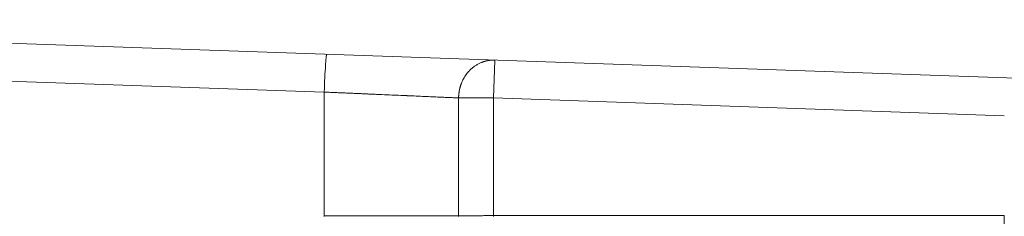
# Model space of a CAD drawing. Units: millimetres. Extents: x 0 to 594, y 0 to 420.
# Drawn here: x 225 to 241, y 150 to 153 of the extents above; entities that cross this region are included whole.
import ezdxf

# ---------------------------------------------------------------- set-up
doc = ezdxf.new("R2010")
doc.units = ezdxf.units.MM
doc.layers.add('1', color=7, linetype='Continuous', true_color=0xffffff)

msp = doc.modelspace()

# ---------------------------------------------------------------- linework, layer by layer
at = {"layer": '1', "color": 3, "linetype": 'Continuous', "lineweight": 18}
for p, q in [((260.1214, 151.4544), (213.7567, 153.0735)), ((232.832, 149.8396), (241.248, 149.8396))]:
    msp.add_line(p, q, dxfattribs=at)
at = {"layer": '1', "color": 7, "linetype": 'Continuous', "lineweight": 13}
for p, q in [((232.8538, 152.4066), (232.832, 151.782)), ((230.0414, 151.8787), (219.344, 152.2523)), ((230.0412, 149.8387), (230.0412, 151.8787)), ((232.832, 151.782), (232.2564, 151.782)), ((232.2564, 151.782), (232.2564, 149.8369)), ((232.832, 151.782), (232.832, 149.8396)), ((241.248, 151.4881), (232.832, 151.782)), ((230.0412, 149.8282), (230.0412, 149.8387)), ((241.248, 135.7099), (241.248, 149.8396))]:
    msp.add_line(p, q, dxfattribs=at)
msp.add_ellipse((230.0635, 151.8787), major_axis=(-0.0218, -0.6246), ratio=0.0348783, start_param=3.1415927, end_param=4.713607, dxfattribs=at)
for points, knots in [([(232.8538, 152.4066), (232.8529, 152.4067), (232.851, 152.4067), (232.8481, 152.4068), (232.8453, 152.4069), (232.8424, 152.4069), (232.8396, 152.4069), (232.8368, 152.407), (232.834, 152.407), (232.8313, 152.4069), (232.8285, 152.4069), (232.8258, 152.4069), (232.823, 152.4068), (232.8203, 152.4068), (232.8176, 152.4067), (232.8149, 152.4066), (232.8122, 152.4065), (232.8096, 152.4063), (232.8069, 152.4062), (232.8043, 152.4061), (232.8017, 152.4059), (232.799, 152.4057), (232.7964, 152.4055), (232.7939, 152.4053), (232.7913, 152.4051), (232.7887, 152.4049), (232.7862, 152.4047), (232.7837, 152.4044), (232.7812, 152.4042), (232.7787, 152.4039), (232.7762, 152.4037), (232.7737, 152.4034), (232.7713, 152.4031), (232.7688, 152.4028), (232.7664, 152.4025), (232.764, 152.4022), (232.7616, 152.4018), (232.7592, 152.4015), (232.7569, 152.4011), (232.7545, 152.4008), (232.7522, 152.4004), (232.7499, 152.4001), (232.7475, 152.3997), (232.7453, 152.3993), (232.743, 152.3989), (232.7407, 152.3985), (232.7385, 152.3981), (232.7362, 152.3977), (232.734, 152.3972), (232.7318, 152.3968), (232.7296, 152.3964), (232.7275, 152.3959), (232.7253, 152.3955), (232.7232, 152.395), (232.721, 152.3945), (232.7189, 152.3941), (232.7168, 152.3936), (232.7147, 152.3931), (232.7127, 152.3926), (232.7106, 152.3921), (232.7086, 152.3917), (232.7065, 152.3912), (232.7045, 152.3907), (232.7025, 152.3901), (232.7005, 152.3896), (232.6986, 152.3891), (232.6966, 152.3886), (232.6947, 152.3881), (232.6928, 152.3875), (232.6909, 152.387), (232.689, 152.3865), (232.6871, 152.3859), (232.6852, 152.3854), (232.6834, 152.3848), (232.6815, 152.3843), (232.6797, 152.3837), (232.6779, 152.3832), (232.6761, 152.3826), (232.6744, 152.3821), (232.6726, 152.3815), (232.6709, 152.381), (232.6691, 152.3804), (232.6674, 152.3798), (232.6657, 152.3793), (232.664, 152.3787), (232.6623, 152.3781), (232.6607, 152.3776), (232.659, 152.377), (232.6574, 152.3764), (232.6558, 152.3758), (232.6542, 152.3753), (232.6526, 152.3747), (232.651, 152.3741), (232.6494, 152.3736), (232.6479, 152.373), (232.6464, 152.3724), (232.6449, 152.3718), (232.6433, 152.3713), (232.6419, 152.3707), (232.6404, 152.3701), (232.6389, 152.3695), (232.6375, 152.369), (232.636, 152.3684), (232.6346, 152.3678), (232.6332, 152.3673), (232.6318, 152.3667), (232.6304, 152.3661), (232.6291, 152.3656), (232.6203, 152.3619), (232.6044, 152.3548), (232.5818, 152.3435), (232.5602, 152.3314), (232.5395, 152.3186), (232.5196, 152.3052), (232.5007, 152.2912), (232.4827, 152.2768), (232.4656, 152.2619), (232.4494, 152.2467), (232.4292, 152.2263), (232.4058, 152.2002), (232.3803, 152.1674), (232.3573, 152.1334), (232.3368, 152.0984), (232.3187, 152.0626), (232.3073, 152.0362), (232.301, 152.0199), (232.2988, 152.014), (232.2966, 152.0081), (232.2945, 152.0022), (232.2924, 151.9963), (232.2904, 151.9903), (232.2885, 151.9843), (232.2866, 151.9783), (232.2847, 151.9723), (232.283, 151.9663), (232.2813, 151.9603), (232.2796, 151.9543), (232.278, 151.9482), (232.2765, 151.9422), (232.275, 151.9361), (232.2735, 151.93), (232.2722, 151.9239), (232.2709, 151.9178), (232.2696, 151.9117), (232.2684, 151.9056), (232.2673, 151.8995), (232.2662, 151.8933), (232.2652, 151.8872), (232.2642, 151.881), (232.2633, 151.8749), (232.2624, 151.8687), (232.2616, 151.8625), (232.2609, 151.8564), (232.2602, 151.8502), (232.2596, 151.844), (232.259, 151.8378), (232.2585, 151.8316), (232.258, 151.8254), (232.2576, 151.8192), (232.2573, 151.813), (232.257, 151.8068), (232.2567, 151.8006), (232.2566, 151.7944), (232.2564, 151.7882), (232.2564, 151.7841), (232.2564, 151.782)], [0, 0, 0, 0, 0.0031055, 0.0061965, 0.0092732, 0.0123356, 0.0153835, 0.018417, 0.0214361, 0.0244407, 0.027431, 0.0304068, 0.0333681, 0.036315, 0.0392475, 0.0421655, 0.045069, 0.047958, 0.0508325, 0.0536926, 0.0565381, 0.0593692, 0.0621857, 0.0649878, 0.0677753, 0.0705483, 0.0733068, 0.0760507, 0.0787801, 0.081495, 0.0841954, 0.0868812, 0.0895524, 0.0922091, 0.0948513, 0.0974789, 0.1000919, 0.1026904, 0.1052744, 0.1078438, 0.1103986, 0.1129388, 0.1154645, 0.1179757, 0.1204722, 0.1229542, 0.1254217, 0.1278745, 0.1303128, 0.1327366, 0.1351457, 0.1375403, 0.1399204, 0.1422858, 0.1446367, 0.1469731, 0.1492948, 0.1516021, 0.1538947, 0.1561728, 0.1584363, 0.1606853, 0.1629197, 0.1651396, 0.1673449, 0.1695357, 0.1717119, 0.1738735, 0.1760207, 0.1781532, 0.1802713, 0.1823748, 0.1844638, 0.1865382, 0.1885981, 0.1906435, 0.1926744, 0.1946908, 0.1966926, 0.1986799, 0.2006527, 0.202611, 0.2045548, 0.2064842, 0.208399, 0.2102993, 0.2121851, 0.2140565, 0.2159133, 0.2177557, 0.2195836, 0.2213971, 0.2231961, 0.2249806, 0.2267507, 0.2285063, 0.2302475, 0.2319742, 0.2336865, 0.2353843, 0.2370677, 0.2387367, 0.2403913, 0.2420315, 0.2436572, 0.2452685, 0.2468655, 0.248448, 0.2500162, 0.2773796, 0.3042135, 0.330518, 0.3562944, 0.3815445, 0.4062708, 0.4304769, 0.4541665, 0.4773443, 0.5000154, 0.5434345, 0.5861038, 0.6280551, 0.6693248, 0.7099534, 0.7499849, 0.7563424, 0.7626917, 0.7690333, 0.7753671, 0.7816935, 0.7880127, 0.7943247, 0.8006299, 0.8069283, 0.8132203, 0.819506, 0.8257856, 0.8320594, 0.8383275, 0.8445901, 0.8508474, 0.8570997, 0.8633472, 0.86959, 0.8758284, 0.8820626, 0.8882928, 0.8945193, 0.9007421, 0.9069616, 0.913178, 0.9193915, 0.9256022, 0.9318105, 0.9380165, 0.9442205, 0.9504226, 0.9566231, 0.9628222, 0.9690202, 0.9752172, 0.9814134, 0.9876092, 0.9938046, 1, 1, 1, 1]), ([(232.2564, 151.782), (232.2351, 151.7829), (232.212, 151.784), (232.1619, 151.7862), (232.1349, 151.7873), (232.0771, 151.7899), (232.0462, 151.7912), (231.9804, 151.7941), (231.9455, 151.7956), (231.8718, 151.7989), (231.8329, 151.8006), (231.7512, 151.8041), (231.7083, 151.806), (231.6186, 151.8099), (231.5718, 151.8119), (231.4987, 151.8151), (231.4739, 151.8162), (231.4359, 151.8178), (231.4168, 151.8187), (231.3941, 151.8197), (231.3827, 151.8202), (231.377, 151.8204), (231.3741, 151.8205), (231.3727, 151.8206), (231.3719, 151.8206), (231.3716, 151.8206), (231.3714, 151.8206), (231.3713, 151.8207), (231.3713, 151.8207), (231.3712, 151.8207), (231.3712, 151.8207), (231.3264, 151.8226), (231.2793, 151.8247), (231.1806, 151.829), (231.1289, 151.8312), (231.021, 151.836), (230.9647, 151.8384), (230.8769, 151.8422), (230.8471, 151.8435), (230.8014, 151.8455), (230.7784, 151.8465), (230.7512, 151.8477), (230.7375, 151.8483), (230.7306, 151.8486), (230.7272, 151.8488), (230.7254, 151.8488), (230.7246, 151.8489), (230.7241, 151.8489), (230.7239, 151.8489), (230.7238, 151.8489), (230.7238, 151.8489), (230.7237, 151.8489), (230.7237, 151.8489), (230.7237, 151.8489), (230.7034, 151.8498), (230.6822, 151.8507), (230.6376, 151.8527), (230.6143, 151.8537), (230.5657, 151.8558), (230.5403, 151.8569), (230.4876, 151.8592), (230.4602, 151.8604), (230.4033, 151.8629), (230.3739, 151.8642), (230.3129, 151.8669), (230.2813, 151.8682), (230.2162, 151.8711), (230.1826, 151.8725), (230.1134, 151.8756), (230.0778, 151.8771), (230.0412, 151.8787)], [0, 0, 0, 0, 0.0625, 0.0625, 0.125, 0.125, 0.1875, 0.1875, 0.25, 0.25, 0.3125, 0.3125, 0.375, 0.375, 0.4375, 0.4375, 0.46875, 0.46875, 0.484375, 0.4921875, 0.4960937, 0.4980469, 0.4990234, 0.4995117, 0.4997559, 0.4998779, 0.499939, 0.4999695, 0.4999847, 0.4999847, 0.5, 0.5, 0.5625, 0.5625, 0.625, 0.625, 0.6875, 0.6875, 0.71875, 0.71875, 0.734375, 0.7421875, 0.7460937, 0.7480469, 0.7490234, 0.7495117, 0.7497559, 0.7498779, 0.749939, 0.7499695, 0.7499847, 0.7499924, 0.7499924, 0.75, 0.75, 0.78125, 0.78125, 0.8125, 0.8125, 0.84375, 0.84375, 0.875, 0.875, 0.90625, 0.90625, 0.9375, 0.9375, 0.96875, 0.96875, 1, 1, 1, 1])]:
    msp.add_open_spline(points, degree=3, knots=knots, dxfattribs=at)
msp.add_open_spline([(232.2564, 149.8369), (232.2334, 149.8369), (232.1834, 149.837), (232.0972, 149.8371), (232.0003, 149.8371), (231.893, 149.8372), (231.776, 149.8373), (231.6498, 149.8374), (231.515, 149.8375), (231.3724, 149.8377), (231.2227, 149.8378), (231.0665, 149.8379), (230.9048, 149.838), (230.7382, 149.8382), (230.5678, 149.8383), (230.3942, 149.8384), (230.2184, 149.8386), (230.1003, 149.8387), (230.0412, 149.8387)], degree=3, dxfattribs=at)
at = {"layer": '1', "color": 3, "linetype": 'Continuous', "lineweight": 18}
for points, knots in [([(232.832, 149.8396), (232.8015, 149.8396), (232.771, 149.8395), (232.7107, 149.8394), (232.6809, 149.8393), (232.6225, 149.8391), (232.594, 149.839), (232.5388, 149.8388), (232.5121, 149.8387), (232.4613, 149.8385), (232.4371, 149.8384), (232.3918, 149.8381), (232.3706, 149.838), (232.3316, 149.8377), (232.3139, 149.8375), (232.2822, 149.8372), (232.2683, 149.8371), (232.2564, 149.8369)], [0, 0, 0, 0, 0.125, 0.125, 0.25, 0.25, 0.375, 0.375, 0.5, 0.5, 0.625, 0.625, 0.75, 0.75, 0.875, 0.875, 1, 1, 1, 1]), ([(232.2564, 149.8369), (232.2564, 149.8369), (232.2564, 149.8369), (232.2564, 149.8326), (232.2564, 149.8282), (232.2564, 149.8238)], [0, 0, 0, 0, 0.0000215, 0.0000215, 1, 1, 1, 1])]:
    msp.add_open_spline(points, degree=3, knots=knots, dxfattribs=at)
msp.add_rational_spline([(232.832, 149.8396), (232.832, 149.8349), (232.832, 149.8302), (232.832, 149.8255), (232.832, 149.8255), (232.832, 149.8255)], [1, 0.999999975408, 0.999999975408, 1, 1, 1], degree=3, knots=[0, 0, 0, 0, 0.9996754, 0.9996754, 1, 1, 1, 1], dxfattribs=at)

doc.saveas('drawing.dxf')
